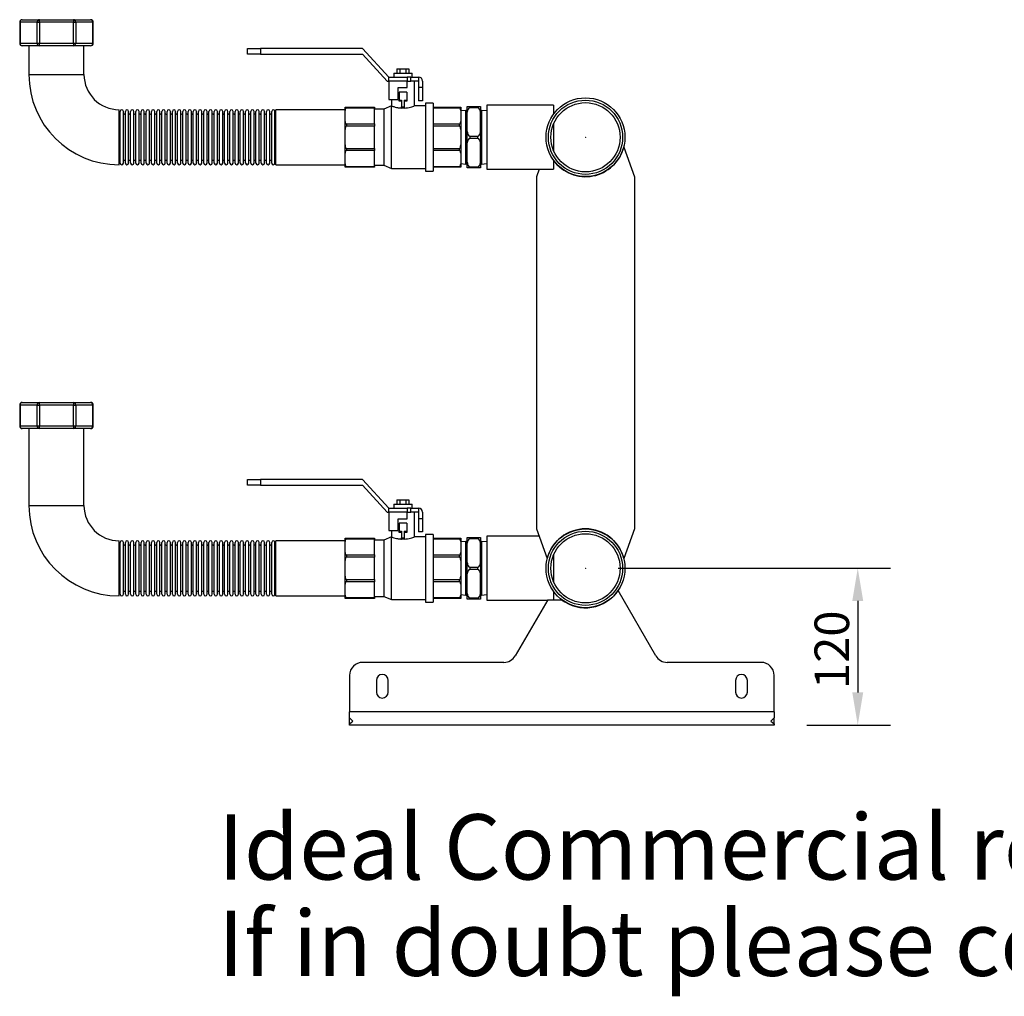
# Model space of a CAD drawing. Units: millimetres. Extents: x 279 to 3107, y 9 to 1637.
# Drawn here: x 279 to 1033, y 9 to 756 of the extents above; entities that cross this region are included whole.
import ezdxf

# ---------------------------------------------------------------- set-up
doc = ezdxf.new("R2010")
doc.units = ezdxf.units.MM
doc.header["$PDSIZE"] = -1
doc.styles.add('SLDTEXTSTYLE0', font='ARIsoP1.shx', dxfattribs={"width": 0.75})
doc.dimstyles.new('SLDDIMSTYLE0', dxfattribs={"dimtxt": 26.458333, "dimasz": 25, "dimexe": 25, "dimexo": 25, "dimgap": 6.614583, "dimtad": 1, "dimdec": 0, "dimrnd": 1e-09, "dimzin": 4, "dimdsep": 46, "dimtxsty": 'SLDTEXTSTYLE0', "dimsah": 1, "dimcen": 0.09, "dimadec": 0, "dimazin": 1, "dimtfac": 1, "dimtofl": 0, "dimtmove": 0, "dimatfit": 3, "dimfxl": 0, "dimfrac": 2, "dimtolj": 1, "dimtzin": 12, "dimarcsym": 0})

# ---------------------------------------------------------------- blocks, each defined once
blk = doc.blocks.new('_D_1')
at = {"color": 0, "linetype": 'Continuous', "lineweight": -2}
for p, q in [((737.32, 336.37), (945.72, 336.37)), ((920.72, 311.37), (920.72, 241.37)), ((881.72, 216.37), (945.72, 216.37))]:
    blk.add_line(p, q, dxfattribs=at)
at = {"color": 0}
for points in [[(924.89, 311.37), (916.55, 311.37), (920.72, 336.37)], [(916.55, 241.37), (924.89, 241.37), (920.72, 216.37)]]:
    blk.add_solid(points, dxfattribs=at)
at = {"layer": 'Defpoints', "color": 0}
for p in [(712.32, 336.37), (856.72, 216.37), (920.72, 216.37)]:
    blk.add_point(p, dxfattribs=at)
at = {"color": 0, "lineweight": 18, "insert": (887.65, 274.01), "char_height": 26.458, "attachment_point": 2, "rotation": 90, "style": 'SLDTEXTSTYLE0'}
blk.add_mtext('\\A1;120', dxfattribs=at)

msp = doc.modelspace()

# ---------------------------------------------------------------- linework, layer by layer
at = {"color": 7, "linetype": 'Continuous', "lineweight": 25}
for p, q in [((279.18, 754.37), (279.18, 738.37)), ((279.44, 754.37), (279.44, 738.37)), ((292.51, 754.37), (279.44, 754.37)), ((281.18, 756.37), (294.25, 756.37)), ((292.51, 754.37), (294.25, 754.37)), ((292.51, 738.37), (292.51, 754.37)), ((294.25, 754.37), (294.25, 756.37)), ((294.25, 756.37), (320.39, 756.37)), ((294.25, 754.37), (294.25, 738.37)), ((320.39, 754.37), (294.25, 754.37)), ((320.39, 756.37), (320.39, 754.37)), ((320.39, 756.37), (333.46, 756.37)), ((320.39, 738.37), (320.39, 754.37)), ((320.39, 754.37), (322.12, 754.37)), ((322.12, 754.37), (322.12, 738.37)), ((335.19, 754.37), (322.12, 754.37)), ((335.19, 738.37), (335.19, 754.37)), ((335.46, 738.37), (335.46, 754.37)), ((279.44, 738.37), (292.51, 738.37)), ((294.25, 736.37), (281.18, 736.37)), ((286.24, 736.37), (286.24, 714.37)), ((292.51, 738.37), (294.25, 738.37)), ((294.25, 736.37), (294.25, 738.37)), ((294.25, 738.37), (320.39, 738.37)), ((320.39, 736.37), (294.25, 736.37)), ((320.39, 738.37), (320.39, 736.37)), ((320.39, 738.37), (322.12, 738.37)), ((333.46, 736.37), (320.39, 736.37)), ((322.12, 738.37), (335.19, 738.37)), ((328.4, 714.37), (328.4, 736.37)), ((453.48, 729.95), (453.48, 734.37)), ((453.48, 734.37), (463.48, 734.37)), ((463.48, 734.37), (463.48, 729.95)), ((541.48, 734.37), (463.48, 734.37)), ((561.88, 712.37), (541.48, 734.37)), ((463.48, 729.95), (453.48, 729.95)), ((463.48, 729.95), (541.48, 729.95)), ((541.48, 729.95), (560.57, 709.37)), ((567.95, 718.87), (567.95, 715.37)), ((567.95, 718.87), (570.26, 718.87)), ((570.26, 718.87), (570.26, 715.37)), ((570.26, 718.87), (574.88, 718.87)), ((574.88, 718.87), (574.88, 715.37)), ((574.88, 718.87), (577.19, 718.87)), ((577.19, 718.87), (577.19, 715.37)), ((560.57, 709.37), (561.88, 709.37)), ((561.88, 712.37), (575.88, 712.37)), ((561.88, 709.37), (561.88, 712.37)), ((575.88, 709.37), (561.88, 709.37)), ((561.88, 709.37), (561.88, 695.37)), ((565.57, 715.37), (565.57, 712.37)), ((565.57, 715.37), (579.57, 715.37)), ((575.88, 712.37), (575.88, 709.37)), ((578.57, 712.37), (575.88, 712.37)), ((575.88, 704.37), (575.88, 709.37)), ((575.88, 709.37), (578.57, 709.37)), ((578.57, 709.37), (578.57, 712.37)), ((578.57, 712.37), (584.57, 712.37)), ((584.57, 709.37), (578.57, 709.37)), ((579.57, 712.37), (579.57, 715.37)), ((581.32, 690.32), (581.32, 709.37)), ((584.57, 712.37), (584.57, 709.37)), ((584.57, 709.37), (584.57, 704.37)), ((587.57, 709.37), (587.57, 704.37)), ((568.88, 704.37), (575.88, 704.37)), ((568.88, 695.37), (568.88, 704.37)), ((587.57, 704.37), (584.57, 704.37)), ((584.57, 704.37), (584.57, 694.37)), ((587.57, 704.37), (587.57, 694.37)), ((561.88, 695.37), (568.88, 695.37)), ((563.82, 695.37), (563.82, 690.37)), ((575.57, 700.87), (569.57, 700.87)), ((569.57, 700.87), (569.57, 694.87)), ((569.57, 694.87), (571.57, 694.87)), ((569.57, 693.87), (569.57, 694.87)), ((571.57, 693.87), (569.57, 693.87)), ((571.57, 694.87), (571.57, 689.74)), ((573.57, 694.87), (575.57, 694.87)), ((573.57, 694.87), (573.57, 689.74)), ((575.57, 693.87), (573.57, 693.87)), ((575.57, 700.87), (575.57, 694.87)), ((575.57, 694.87), (575.57, 693.87)), ((587.57, 694.37), (584.57, 694.37)), ((355.32, 666.37), (355.32, 687.45)), ((356.07, 666.37), (356.07, 686.2)), ((358.57, 666.37), (358.57, 686.2)), ((360.07, 666.37), (360.07, 686.2)), ((362.57, 666.37), (362.57, 686.2)), ((364.07, 666.37), (364.07, 686.2)), ((366.57, 666.37), (366.57, 686.2)), ((368.07, 666.37), (368.07, 686.2)), ((370.57, 666.37), (370.57, 686.2)), ((372.07, 666.37), (372.07, 686.2)), ((374.57, 666.37), (374.57, 686.2)), ((376.07, 666.37), (376.07, 686.2)), ((378.57, 666.37), (378.57, 686.2)), ((380.07, 666.37), (380.07, 686.2)), ((382.57, 666.37), (382.57, 686.2)), ((384.07, 666.37), (384.07, 686.2)), ((386.57, 666.37), (386.57, 686.2)), ((388.07, 666.37), (388.07, 686.2)), ((390.57, 666.37), (390.57, 686.2)), ((392.07, 666.37), (392.07, 686.2)), ((394.57, 666.37), (394.57, 686.2)), ((396.07, 666.37), (396.07, 686.2)), ((398.57, 666.37), (398.57, 686.2)), ((400.07, 666.37), (400.07, 686.2)), ((402.57, 666.37), (402.57, 686.2)), ((404.07, 666.37), (404.07, 686.2)), ((406.57, 666.37), (406.57, 686.2)), ((408.07, 666.37), (408.07, 686.2)), ((410.57, 666.37), (410.57, 686.2)), ((412.07, 666.37), (412.07, 686.2)), ((414.57, 666.37), (414.57, 686.2)), ((416.07, 666.37), (416.07, 686.2)), ((418.57, 666.37), (418.57, 686.2)), ((420.07, 666.37), (420.07, 686.2)), ((422.57, 666.37), (422.57, 686.2)), ((424.07, 666.37), (424.07, 686.2)), ((426.57, 666.37), (426.57, 686.2)), ((428.07, 666.37), (428.07, 686.2)), ((430.57, 666.37), (430.57, 686.2)), ((432.07, 666.37), (432.07, 686.2)), ((434.57, 666.37), (434.57, 686.2)), ((436.07, 666.37), (436.07, 686.2)), ((438.57, 666.37), (438.57, 686.2)), ((440.07, 666.37), (440.07, 686.2)), ((442.57, 666.37), (442.57, 686.2)), ((444.07, 666.37), (444.07, 686.2)), ((446.57, 666.37), (446.57, 686.2)), ((448.07, 666.37), (448.07, 686.2)), ((450.57, 666.37), (450.57, 686.2)), ((452.07, 666.37), (452.07, 686.2)), ((454.57, 666.37), (454.57, 686.2)), ((456.07, 666.37), (456.07, 686.2)), ((458.57, 666.37), (458.57, 686.2)), ((460.07, 666.37), (460.07, 686.2)), ((462.57, 666.37), (462.57, 686.2)), ((464.07, 666.37), (464.07, 686.2)), ((466.57, 666.37), (466.57, 686.2)), ((468.07, 666.37), (468.07, 686.2)), ((470.57, 666.37), (470.57, 686.2)), ((472.07, 666.37), (472.07, 686.2)), ((474.57, 666.37), (474.57, 686.2)), ((528.32, 687.45), (475.32, 687.45)), ((475.32, 666.37), (475.32, 687.45)), ((528.32, 689.37), (529.32, 689.37)), ((528.32, 686.81), (528.32, 689.37)), ((528.32, 678.45), (528.32, 686.81)), ((529.32, 689.37), (529.32, 688.66)), ((529.32, 689.37), (550.82, 689.37)), ((550.82, 688.66), (529.32, 688.66)), ((550.82, 689.37), (550.82, 688.66)), ((550.82, 676.6), (550.82, 688.66)), ((557.82, 687.87), (550.82, 687.87)), ((563.82, 690.37), (557.82, 687.87)), ((557.82, 687.87), (557.82, 644.87)), ((563.82, 642.37), (563.82, 690.37)), ((571.57, 689.74), (573.57, 689.74)), ((571.57, 688.74), (571.57, 689.74)), ((573.57, 688.74), (571.57, 688.74)), ((573.57, 689.74), (573.57, 688.74)), ((589.82, 690.37), (581.2, 690.37)), ((595.82, 692.37), (589.82, 692.37)), ((589.82, 692.37), (589.82, 640.37)), ((595.82, 692.37), (595.82, 640.37)), ((595.82, 689.37), (615.82, 689.37)), ((615.82, 688.66), (595.82, 688.66)), ((615.82, 688.66), (615.82, 689.37)), ((615.82, 689.37), (616.82, 689.37)), ((616.82, 689.37), (616.82, 686.81)), ((620.82, 686.87), (616.82, 686.52)), ((616.82, 686.81), (616.82, 678.45)), ((620.82, 645.87), (620.82, 686.87)), ((621.82, 689.87), (623.82, 689.87)), ((621.82, 685.54), (621.82, 689.87)), ((623.82, 689.87), (623.82, 689)), ((623.82, 689.87), (629.82, 689.87)), ((629.82, 689), (623.82, 689)), ((629.82, 689), (629.82, 689.87)), ((629.82, 689.87), (631.82, 689.87)), ((631.82, 689.87), (631.82, 685.54)), ((636.82, 686.52), (632.82, 686.87)), ((632.82, 686.87), (632.82, 645.87)), ((687.93, 690.87), (636.82, 690.87)), ((636.82, 690.87), (636.82, 641.87)), ((687.93, 690.87), (687.93, 684.09)), ((528.32, 672.28), (528.32, 678.45)), ((616.82, 678.45), (616.82, 672.28)), ((621.82, 670.7), (621.82, 685.54)), ((631.82, 670.7), (631.82, 685.54)), ((528.32, 660.45), (528.32, 672.28)), ((529.32, 676.6), (529.32, 674.89)), ((529.32, 676.6), (550.82, 676.6)), ((550.82, 674.89), (529.32, 674.89)), ((550.82, 676.6), (550.82, 674.89)), ((550.82, 657.84), (550.82, 674.89)), ((595.82, 676.6), (615.82, 676.6)), ((615.82, 674.89), (595.82, 674.89)), ((615.82, 674.89), (615.82, 676.6)), ((616.82, 672.28), (616.82, 660.45)), ((687.93, 676.73), (687.93, 656)), ((355.32, 645.29), (355.32, 666.37)), ((356.07, 646.54), (356.07, 666.37)), ((358.57, 646.54), (358.57, 666.37)), ((360.07, 646.54), (360.07, 666.37)), ((362.57, 646.54), (362.57, 666.37)), ((364.07, 646.54), (364.07, 666.37)), ((366.57, 646.54), (366.57, 666.37)), ((368.07, 646.54), (368.07, 666.37)), ((370.57, 646.54), (370.57, 666.37)), ((372.07, 646.54), (372.07, 666.37)), ((374.57, 646.54), (374.57, 666.37)), ((376.07, 646.54), (376.07, 666.37)), ((378.57, 646.54), (378.57, 666.37)), ((380.07, 646.54), (380.07, 666.37)), ((382.57, 646.54), (382.57, 666.37)), ((384.07, 646.54), (384.07, 666.37)), ((386.57, 646.54), (386.57, 666.37)), ((388.07, 646.54), (388.07, 666.37)), ((390.57, 646.54), (390.57, 666.37)), ((392.07, 646.54), (392.07, 666.37)), ((394.57, 646.54), (394.57, 666.37)), ((396.07, 646.54), (396.07, 666.37)), ((398.57, 646.54), (398.57, 666.37)), ((400.07, 646.54), (400.07, 666.37)), ((402.57, 646.54), (402.57, 666.37)), ((404.07, 646.54), (404.07, 666.37)), ((406.57, 646.54), (406.57, 666.37)), ((408.07, 646.54), (408.07, 666.37)), ((410.57, 646.54), (410.57, 666.37)), ((412.07, 646.54), (412.07, 666.37)), ((414.57, 646.54), (414.57, 666.37)), ((416.07, 646.54), (416.07, 666.37)), ((418.57, 646.54), (418.57, 666.37)), ((420.07, 646.54), (420.07, 666.37)), ((422.57, 646.54), (422.57, 666.37)), ((424.07, 646.54), (424.07, 666.37)), ((426.57, 646.54), (426.57, 666.37)), ((428.07, 646.54), (428.07, 666.37)), ((430.57, 646.54), (430.57, 666.37)), ((432.07, 646.54), (432.07, 666.37)), ((434.57, 646.54), (434.57, 666.37)), ((436.07, 646.54), (436.07, 666.37)), ((438.57, 646.54), (438.57, 666.37)), ((440.07, 646.54), (440.07, 666.37)), ((442.57, 646.54), (442.57, 666.37)), ((444.07, 646.54), (444.07, 666.37)), ((446.57, 646.54), (446.57, 666.37)), ((448.07, 646.54), (448.07, 666.37)), ((450.57, 646.54), (450.57, 666.37)), ((452.07, 646.54), (452.07, 666.37)), ((454.57, 646.54), (454.57, 666.37)), ((456.07, 646.54), (456.07, 666.37)), ((458.57, 646.54), (458.57, 666.37)), ((460.07, 646.54), (460.07, 666.37)), ((462.57, 646.54), (462.57, 666.37)), ((464.07, 646.54), (464.07, 666.37)), ((466.57, 646.54), (466.57, 666.37)), ((468.07, 646.54), (468.07, 666.37)), ((470.57, 646.54), (470.57, 666.37)), ((472.07, 646.54), (472.07, 666.37)), ((474.57, 646.54), (474.57, 666.37)), ((475.32, 645.29), (475.32, 666.37)), ((621.82, 662.04), (621.82, 670.7)), ((623.82, 667.23), (629.82, 667.23)), ((623.82, 667.23), (623.82, 665.5)), ((629.82, 665.5), (623.82, 665.5)), ((629.82, 665.5), (629.82, 667.23)), ((631.82, 670.7), (631.82, 662.04)), ((528.32, 654.29), (528.32, 660.45)), ((529.32, 657.84), (529.32, 656.13)), ((529.32, 657.84), (550.82, 657.84)), ((550.82, 656.13), (529.32, 656.13)), ((550.82, 657.84), (550.82, 656.13)), ((550.82, 644.07), (550.82, 656.13)), ((595.82, 657.84), (615.82, 657.84)), ((615.82, 656.13), (595.82, 656.13)), ((615.82, 656.13), (615.82, 657.84)), ((616.82, 660.45), (616.82, 654.29)), ((621.82, 647.2), (621.82, 662.04)), ((631.82, 647.2), (631.82, 662.04)), ((741.56, 658.84), (749.82, 636.17)), ((528.32, 645.92), (528.32, 654.29)), ((616.82, 654.29), (616.82, 645.92)), ((687.93, 648.64), (687.93, 641.87)), ((475.32, 645.29), (528.32, 645.29)), ((528.32, 643.37), (528.32, 645.92)), ((529.32, 643.37), (528.32, 643.37)), ((529.32, 644.07), (550.82, 644.07)), ((529.32, 644.07), (529.32, 643.37)), ((550.82, 643.37), (529.32, 643.37)), ((550.82, 644.87), (557.82, 644.87)), ((550.82, 644.07), (550.82, 643.37)), ((557.82, 644.87), (563.82, 642.37)), ((563.82, 642.37), (589.82, 642.37)), ((595.82, 644.07), (615.82, 644.07)), ((615.82, 643.37), (595.82, 643.37)), ((615.82, 643.37), (615.82, 644.07)), ((616.82, 643.37), (615.82, 643.37)), ((616.82, 646.22), (620.82, 645.87)), ((616.82, 645.92), (616.82, 643.37)), ((621.82, 642.87), (621.82, 647.2)), ((623.82, 642.87), (621.82, 642.87)), ((623.82, 643.73), (629.82, 643.73)), ((623.82, 643.73), (623.82, 642.87)), ((629.82, 642.87), (623.82, 642.87)), ((629.82, 642.87), (629.82, 643.73)), ((631.82, 642.87), (629.82, 642.87)), ((631.82, 647.2), (631.82, 642.87)), ((632.82, 645.87), (636.82, 646.22)), ((636.82, 641.87), (687.93, 641.87)), ((676.89, 641.87), (674.82, 636.17)), ((589.82, 640.37), (595.82, 640.37)), ((674.82, 636.17), (674.82, 366.57)), ((749.82, 636.17), (749.82, 366.57)), ((279.18, 461.37), (279.18, 445.37)), ((292.51, 461.37), (279.44, 461.37)), ((279.44, 461.37), (279.44, 445.37)), ((281.18, 463.37), (294.25, 463.37)), ((292.51, 445.37), (292.51, 461.37)), ((292.51, 461.37), (294.25, 461.37)), ((294.25, 463.37), (320.39, 463.37)), ((294.25, 461.37), (294.25, 463.37)), ((294.25, 461.37), (294.25, 445.37)), ((320.39, 461.37), (294.25, 461.37)), ((320.39, 463.37), (320.39, 461.37)), ((320.39, 463.37), (333.46, 463.37)), ((320.39, 445.37), (320.39, 461.37)), ((320.39, 461.37), (322.12, 461.37)), ((322.12, 461.37), (322.12, 445.37)), ((335.19, 461.37), (322.12, 461.37)), ((335.19, 445.37), (335.19, 461.37)), ((335.46, 445.37), (335.46, 461.37)), ((279.44, 445.37), (292.51, 445.37)), ((292.51, 445.37), (294.25, 445.37)), ((294.25, 445.37), (320.39, 445.37)), ((294.25, 443.37), (294.25, 445.37)), ((320.39, 445.37), (320.39, 443.37)), ((320.39, 445.37), (322.12, 445.37)), ((322.12, 445.37), (335.19, 445.37)), ((294.25, 443.37), (281.18, 443.37)), ((286.24, 443.37), (286.24, 384.37)), ((320.39, 443.37), (294.25, 443.37)), ((333.46, 443.37), (320.39, 443.37)), ((328.4, 384.37), (328.4, 443.37)), ((453.48, 399.95), (453.48, 404.37)), ((453.48, 404.37), (463.48, 404.37)), ((463.48, 399.95), (453.48, 399.95)), ((463.48, 404.37), (463.48, 399.95)), ((541.48, 404.37), (463.48, 404.37)), ((463.48, 399.95), (541.48, 399.95)), ((561.88, 382.37), (541.48, 404.37)), ((541.48, 399.95), (560.57, 379.37)), ((565.57, 385.37), (565.57, 382.37)), ((565.57, 385.37), (579.57, 385.37)), ((567.95, 388.87), (567.95, 385.37)), ((567.95, 388.87), (570.26, 388.87)), ((570.26, 388.87), (570.26, 385.37)), ((570.26, 388.87), (574.88, 388.87)), ((574.88, 388.87), (574.88, 385.37)), ((574.88, 388.87), (577.19, 388.87)), ((577.19, 388.87), (577.19, 385.37)), ((579.57, 382.37), (579.57, 385.37)), ((560.57, 379.37), (561.88, 379.37)), ((561.88, 382.37), (575.88, 382.37)), ((561.88, 379.37), (561.88, 382.37)), ((561.88, 379.37), (561.88, 365.37)), ((575.88, 379.37), (561.88, 379.37)), ((575.88, 382.37), (575.88, 379.37)), ((578.57, 382.37), (575.88, 382.37)), ((575.88, 374.37), (575.88, 379.37)), ((575.88, 379.37), (578.57, 379.37)), ((578.57, 379.37), (578.57, 382.37)), ((578.57, 382.37), (584.57, 382.37)), ((584.57, 379.37), (578.57, 379.37)), ((581.32, 360.32), (581.32, 379.37)), ((584.57, 382.37), (584.57, 379.37)), ((584.57, 379.37), (584.57, 374.37)), ((587.57, 379.37), (587.57, 374.37)), ((568.88, 374.37), (575.88, 374.37)), ((568.88, 365.37), (568.88, 374.37)), ((569.57, 370.87), (569.57, 364.87)), ((575.57, 370.87), (569.57, 370.87)), ((575.57, 370.87), (575.57, 364.87)), ((587.57, 374.37), (584.57, 374.37)), ((584.57, 374.37), (584.57, 364.37)), ((587.57, 374.37), (587.57, 364.37)), ((561.88, 365.37), (568.88, 365.37)), ((563.82, 365.37), (563.82, 360.37)), ((569.57, 364.87), (571.57, 364.87)), ((569.57, 363.87), (569.57, 364.87)), ((571.57, 363.87), (569.57, 363.87)), ((571.57, 364.87), (571.57, 359.74)), ((573.57, 364.87), (575.57, 364.87)), ((573.57, 364.87), (573.57, 359.74)), ((575.57, 363.87), (573.57, 363.87)), ((575.57, 364.87), (575.57, 363.87)), ((587.57, 364.37), (584.57, 364.37)), ((595.82, 362.37), (589.82, 362.37)), ((589.82, 362.37), (589.82, 310.37)), ((595.82, 362.37), (595.82, 310.37)), ((674.82, 366.57), (683.07, 343.89)), ((749.82, 366.57), (741.56, 343.89)), ((355.32, 336.37), (355.32, 357.45)), ((356.07, 336.37), (356.07, 356.2)), ((358.57, 336.37), (358.57, 356.2)), ((360.07, 336.37), (360.07, 356.2)), ((362.57, 336.37), (362.57, 356.2)), ((364.07, 336.37), (364.07, 356.2)), ((366.57, 336.37), (366.57, 356.2)), ((368.07, 336.37), (368.07, 356.2)), ((370.57, 336.37), (370.57, 356.2)), ((372.07, 336.37), (372.07, 356.2)), ((374.57, 336.37), (374.57, 356.2)), ((376.07, 336.37), (376.07, 356.2)), ((378.57, 336.37), (378.57, 356.2)), ((380.07, 336.37), (380.07, 356.2)), ((382.57, 336.37), (382.57, 356.2)), ((384.07, 336.37), (384.07, 356.2)), ((386.57, 336.37), (386.57, 356.2)), ((388.07, 336.37), (388.07, 356.2)), ((390.57, 336.37), (390.57, 356.2)), ((392.07, 336.37), (392.07, 356.2)), ((394.57, 336.37), (394.57, 356.2)), ((396.07, 336.37), (396.07, 356.2)), ((398.57, 336.37), (398.57, 356.2)), ((400.07, 336.37), (400.07, 356.2)), ((402.57, 336.37), (402.57, 356.2)), ((404.07, 336.37), (404.07, 356.2)), ((406.57, 336.37), (406.57, 356.2)), ((408.07, 336.37), (408.07, 356.2)), ((410.57, 336.37), (410.57, 356.2)), ((412.07, 336.37), (412.07, 356.2)), ((414.57, 336.37), (414.57, 356.2)), ((416.07, 336.37), (416.07, 356.2)), ((418.57, 336.37), (418.57, 356.2)), ((420.07, 336.37), (420.07, 356.2)), ((422.57, 336.37), (422.57, 356.2)), ((424.07, 336.37), (424.07, 356.2)), ((426.57, 336.37), (426.57, 356.2)), ((428.07, 336.37), (428.07, 356.2)), ((430.57, 336.37), (430.57, 356.2)), ((432.07, 336.37), (432.07, 356.2)), ((434.57, 336.37), (434.57, 356.2)), ((436.07, 336.37), (436.07, 356.2)), ((438.57, 336.37), (438.57, 356.2)), ((440.07, 336.37), (440.07, 356.2)), ((442.57, 336.37), (442.57, 356.2)), ((444.07, 336.37), (444.07, 356.2)), ((446.57, 336.37), (446.57, 356.2)), ((448.07, 336.37), (448.07, 356.2)), ((450.57, 336.37), (450.57, 356.2)), ((452.07, 336.37), (452.07, 356.2)), ((454.57, 336.37), (454.57, 356.2)), ((456.07, 336.37), (456.07, 356.2)), ((458.57, 336.37), (458.57, 356.2)), ((460.07, 336.37), (460.07, 356.2)), ((462.57, 336.37), (462.57, 356.2)), ((464.07, 336.37), (464.07, 356.2)), ((466.57, 336.37), (466.57, 356.2)), ((468.07, 336.37), (468.07, 356.2)), ((470.57, 336.37), (470.57, 356.2)), ((472.07, 336.37), (472.07, 356.2)), ((474.57, 336.37), (474.57, 356.2)), ((528.32, 357.45), (475.32, 357.45)), ((475.32, 336.37), (475.32, 357.45)), ((528.32, 359.37), (529.32, 359.37)), ((528.32, 356.81), (528.32, 359.37)), ((528.32, 348.45), (528.32, 356.81)), ((529.32, 359.37), (529.32, 358.66)), ((529.32, 359.37), (550.82, 359.37)), ((550.82, 358.66), (529.32, 358.66)), ((550.82, 359.37), (550.82, 358.66)), ((550.82, 346.6), (550.82, 358.66)), ((557.82, 357.87), (550.82, 357.87)), ((563.82, 360.37), (557.82, 357.87)), ((557.82, 357.87), (557.82, 314.87)), ((563.82, 312.37), (563.82, 360.37)), ((571.57, 359.74), (573.57, 359.74)), ((571.57, 358.74), (571.57, 359.74)), ((573.57, 358.74), (571.57, 358.74)), ((573.57, 359.74), (573.57, 358.74)), ((589.82, 360.37), (581.2, 360.37)), ((595.82, 359.37), (615.82, 359.37)), ((615.82, 358.66), (595.82, 358.66)), ((615.82, 358.66), (615.82, 359.37)), ((615.82, 359.37), (616.82, 359.37)), ((616.82, 359.37), (616.82, 356.81)), ((620.82, 356.87), (616.82, 356.52)), ((616.82, 356.81), (616.82, 348.45)), ((620.82, 315.87), (620.82, 356.87)), ((621.82, 359.87), (623.82, 359.87)), ((621.82, 355.54), (621.82, 359.87)), ((621.82, 340.7), (621.82, 355.54)), ((623.82, 359.87), (623.82, 359)), ((623.82, 359.87), (629.82, 359.87)), ((629.82, 359), (623.82, 359)), ((629.82, 359), (629.82, 359.87)), ((629.82, 359.87), (631.82, 359.87)), ((631.82, 359.87), (631.82, 355.54)), ((631.82, 340.7), (631.82, 355.54)), ((636.82, 356.52), (632.82, 356.87)), ((632.82, 356.87), (632.82, 315.87)), ((676.89, 360.87), (636.82, 360.87)), ((636.82, 360.87), (636.82, 311.87)), ((528.32, 342.28), (528.32, 348.45)), ((616.82, 348.45), (616.82, 342.28)), ((687.93, 346.73), (687.93, 326)), ((528.32, 330.45), (528.32, 342.28)), ((529.32, 346.6), (529.32, 344.89)), ((529.32, 346.6), (550.82, 346.6)), ((550.82, 344.89), (529.32, 344.89)), ((550.82, 346.6), (550.82, 344.89)), ((550.82, 327.84), (550.82, 344.89)), ((595.82, 346.6), (615.82, 346.6)), ((615.82, 344.89), (595.82, 344.89)), ((615.82, 344.89), (615.82, 346.6)), ((616.82, 342.28), (616.82, 330.45)), ((621.82, 332.04), (621.82, 340.7)), ((631.82, 340.7), (631.82, 332.04)), ((355.32, 315.29), (355.32, 336.37)), ((356.07, 316.54), (356.07, 336.37)), ((358.57, 316.54), (358.57, 336.37)), ((360.07, 316.54), (360.07, 336.37)), ((362.57, 316.54), (362.57, 336.37)), ((364.07, 316.54), (364.07, 336.37)), ((366.57, 316.54), (366.57, 336.37)), ((368.07, 316.54), (368.07, 336.37)), ((370.57, 316.54), (370.57, 336.37)), ((372.07, 316.54), (372.07, 336.37)), ((374.57, 316.54), (374.57, 336.37)), ((376.07, 316.54), (376.07, 336.37)), ((378.57, 316.54), (378.57, 336.37)), ((380.07, 316.54), (380.07, 336.37)), ((382.57, 316.54), (382.57, 336.37)), ((384.07, 316.54), (384.07, 336.37)), ((386.57, 316.54), (386.57, 336.37)), ((388.07, 316.54), (388.07, 336.37)), ((390.57, 316.54), (390.57, 336.37)), ((392.07, 316.54), (392.07, 336.37)), ((394.57, 316.54), (394.57, 336.37)), ((396.07, 316.54), (396.07, 336.37)), ((398.57, 316.54), (398.57, 336.37)), ((400.07, 316.54), (400.07, 336.37)), ((402.57, 316.54), (402.57, 336.37)), ((404.07, 316.54), (404.07, 336.37)), ((406.57, 316.54), (406.57, 336.37)), ((408.07, 316.54), (408.07, 336.37)), ((410.57, 316.54), (410.57, 336.37)), ((412.07, 316.54), (412.07, 336.37)), ((414.57, 316.54), (414.57, 336.37)), ((416.07, 316.54), (416.07, 336.37)), ((418.57, 316.54), (418.57, 336.37)), ((420.07, 316.54), (420.07, 336.37)), ((422.57, 316.54), (422.57, 336.37)), ((424.07, 316.54), (424.07, 336.37)), ((426.57, 316.54), (426.57, 336.37)), ((428.07, 316.54), (428.07, 336.37)), ((430.57, 316.54), (430.57, 336.37)), ((432.07, 316.54), (432.07, 336.37)), ((434.57, 316.54), (434.57, 336.37)), ((436.07, 316.54), (436.07, 336.37)), ((438.57, 316.54), (438.57, 336.37)), ((440.07, 316.54), (440.07, 336.37)), ((442.57, 316.54), (442.57, 336.37)), ((444.07, 316.54), (444.07, 336.37)), ((446.57, 316.54), (446.57, 336.37)), ((448.07, 316.54), (448.07, 336.37)), ((450.57, 316.54), (450.57, 336.37)), ((452.07, 316.54), (452.07, 336.37)), ((454.57, 316.54), (454.57, 336.37)), ((456.07, 316.54), (456.07, 336.37)), ((458.57, 316.54), (458.57, 336.37)), ((460.07, 316.54), (460.07, 336.37)), ((462.57, 316.54), (462.57, 336.37)), ((464.07, 316.54), (464.07, 336.37)), ((466.57, 316.54), (466.57, 336.37)), ((468.07, 316.54), (468.07, 336.37)), ((470.57, 316.54), (470.57, 336.37)), ((472.07, 316.54), (472.07, 336.37)), ((474.57, 316.54), (474.57, 336.37)), ((475.32, 315.29), (475.32, 336.37)), ((621.82, 317.2), (621.82, 332.04)), ((623.82, 337.23), (623.82, 335.5)), ((623.82, 337.23), (629.82, 337.23)), ((629.82, 335.5), (623.82, 335.5)), ((629.82, 335.5), (629.82, 337.23)), ((631.82, 317.2), (631.82, 332.04)), ((528.32, 324.29), (528.32, 330.45)), ((528.32, 315.92), (528.32, 324.29)), ((529.32, 327.84), (550.82, 327.84)), ((529.32, 327.84), (529.32, 326.13)), ((550.82, 326.13), (529.32, 326.13)), ((550.82, 327.84), (550.82, 326.13)), ((550.82, 314.07), (550.82, 326.13)), ((595.82, 327.84), (615.82, 327.84)), ((615.82, 326.13), (595.82, 326.13)), ((615.82, 326.13), (615.82, 327.84)), ((616.82, 330.45), (616.82, 324.29)), ((616.82, 324.29), (616.82, 315.92)), ((621.82, 312.87), (621.82, 317.2)), ((631.82, 317.2), (631.82, 312.87)), ((687.93, 318.64), (687.93, 312.35)), ((766.09, 269.37), (737.25, 319.32)), ((475.32, 315.29), (528.32, 315.29)), ((528.32, 313.37), (528.32, 315.92)), ((529.32, 313.37), (528.32, 313.37)), ((529.32, 314.07), (550.82, 314.07)), ((529.32, 314.07), (529.32, 313.37)), ((550.82, 313.37), (529.32, 313.37)), ((550.82, 314.87), (557.82, 314.87)), ((550.82, 314.07), (550.82, 313.37)), ((557.82, 314.87), (563.82, 312.37)), ((563.82, 312.37), (589.82, 312.37)), ((589.82, 310.37), (595.82, 310.37)), ((595.82, 314.07), (615.82, 314.07)), ((615.82, 313.37), (595.82, 313.37)), ((615.82, 313.37), (615.82, 314.07)), ((616.82, 313.37), (615.82, 313.37)), ((616.82, 316.22), (620.82, 315.87)), ((616.82, 315.92), (616.82, 313.37)), ((623.82, 312.87), (621.82, 312.87)), ((623.82, 313.73), (629.82, 313.73)), ((623.82, 313.73), (623.82, 312.87)), ((629.82, 312.87), (623.82, 312.87)), ((629.82, 312.87), (629.82, 313.73)), ((631.82, 312.87), (629.82, 312.87)), ((632.82, 315.87), (636.82, 316.22)), ((636.82, 311.87), (683.09, 311.87)), ((683.37, 312.35), (658.55, 269.37)), ((683.37, 312.35), (694.01, 312.35)), ((649.89, 264.37), (541.72, 264.37)), ((846.72, 264.37), (774.75, 264.37)), ((531.72, 254.37), (531.72, 226.37)), ((552.22, 250.56), (552.22, 241.56)), ((561.22, 241.56), (561.22, 250.56)), ((827.22, 250.56), (827.22, 241.56)), ((836.22, 241.56), (836.22, 250.56)), ((856.72, 226.37), (856.72, 254.37)), ((531.72, 222), (531.72, 226.37)), ((856.72, 226.37), (531.72, 226.37)), ((856.72, 226.37), (856.72, 222)), ((534.22, 219.3), (531.72, 222)), ((531.72, 217.37), (531.72, 221.87)), ((531.72, 217.37), (534.22, 219.3)), ((856.72, 222), (854.22, 219.3)), ((854.22, 219.3), (856.72, 217.37)), ((856.72, 217.37), (856.72, 221.87)), ((531.72, 216.37), (531.72, 217.37)), ((856.72, 216.37), (531.72, 216.37)), ((856.72, 217.37), (856.72, 216.37))]:
    msp.add_line(p, q, dxfattribs=at)
at = {"color": 8, "linetype": 'Continuous', "lineweight": 25}
for p, q in [((279.18, 754.37), (279.44, 754.37)), ((335.19, 754.37), (335.46, 754.37)), ((279.18, 738.37), (279.44, 738.37)), ((335.19, 738.37), (335.46, 738.37)), ((286.24, 714.37), (307.32, 714.37)), ((307.32, 714.37), (328.4, 714.37)), ((279.18, 461.37), (279.44, 461.37)), ((335.19, 461.37), (335.46, 461.37)), ((279.18, 445.37), (279.44, 445.37)), ((335.19, 445.37), (335.46, 445.37)), ((286.24, 384.37), (307.32, 384.37)), ((307.32, 384.37), (328.4, 384.37))]:
    msp.add_line(p, q, dxfattribs=at)
at = {"color": 7, "linetype": 'Continuous', "lineweight": 25}
for centre, radius in [((712.32, 666.37), 30.15), ((712.32, 666.37), 28.4), ((712.32, 666.37), 26.5), ((712.32, 336.37), 30.15), ((712.32, 336.37), 28.4), ((712.32, 336.37), 26.5)]:
    msp.add_circle(centre, radius, dxfattribs=at)
for centre, radius, start, end in [((281.18, 754.37), 2, 90, 180), ((281.32, 754.49), 1.88, 94.40195, 183.81126), ((294.39, 754.49), 1.88, 94.40195, 183.81126), ((320.24, 754.49), 1.88, 356.18874, 85.59805), ((333.46, 754.37), 2, 0, 90), ((333.32, 754.49), 1.88, 356.18874, 85.59805), ((281.18, 738.37), 2, 180, 270), ((281.32, 738.24), 1.88, 176.18874, 265.59805), ((294.39, 738.24), 1.88, 176.18874, 265.59805), ((320.24, 738.24), 1.88, 274.40195, 3.81126), ((333.46, 738.37), 2, 270, 0), ((333.32, 738.24), 1.88, 274.40195, 3.81126), ((355.32, 714.37), 69.08, 180, 270), ((355.32, 714.37), 26.92, 180, 270), ((584.57, 709.37), 3, 0, 90), ((357.32, 686.2), 1.25, 0, 180), ((361.32, 686.2), 1.25, 0, 180), ((365.32, 686.2), 1.25, 0, 180), ((369.32, 686.2), 1.25, 0, 180), ((373.32, 686.2), 1.25, 0, 180), ((377.32, 686.2), 1.25, 0, 180), ((381.32, 686.2), 1.25, 0, 180), ((385.32, 686.2), 1.25, 0, 180), ((389.32, 686.2), 1.25, 360, 180), ((393.32, 686.2), 1.25, 360, 180), ((397.32, 686.2), 1.25, 360, 180), ((401.32, 686.2), 1.25, 360, 180), ((405.32, 686.2), 1.25, 360, 180), ((409.32, 686.2), 1.25, 360, 180), ((413.32, 686.2), 1.25, 360, 180), ((417.32, 686.2), 1.25, 0, 180), ((421.32, 686.2), 1.25, 0, 180), ((425.32, 686.2), 1.25, 0, 180), ((429.32, 686.2), 1.25, 0, 180), ((433.32, 686.2), 1.25, 0, 180), ((437.32, 686.2), 1.25, 0, 180), ((441.32, 686.2), 1.25, 0, 180), ((445.32, 686.2), 1.25, 0, 180), ((449.32, 686.2), 1.25, 0, 180), ((453.32, 686.2), 1.25, 0, 180), ((457.32, 686.2), 1.25, 0, 180), ((461.32, 686.2), 1.25, 0, 180), ((465.32, 686.2), 1.25, 0, 180), ((469.32, 686.2), 1.25, 0, 180), ((473.32, 686.2), 1.25, 0, 180), ((620.82, 687.87), 1, 270, 0), ((632.82, 687.87), 1, 180, 270), ((355.32, 685.14), 1, 270, 318.59038), ((359.32, 685.14), 1, 221.40962, 318.59038), ((363.32, 685.14), 1, 221.40962, 318.59038), ((367.32, 685.14), 1, 221.40962, 318.59038), ((371.32, 685.14), 1, 221.40962, 318.59038), ((375.32, 685.14), 1, 221.40962, 318.59038), ((379.32, 685.14), 1, 221.40962, 318.59038), ((383.32, 685.14), 1, 221.40962, 318.59038), ((387.32, 685.14), 1, 221.40962, 318.59038), ((391.32, 685.14), 1, 221.40962, 318.59038), ((395.32, 685.14), 1, 221.40962, 318.59038), ((399.32, 685.14), 1, 221.40962, 318.59038), ((403.32, 685.14), 1, 221.40962, 318.59038), ((407.32, 685.14), 1, 221.40962, 318.59038), ((411.32, 685.14), 1, 221.40962, 318.59038), ((415.32, 685.14), 1, 221.40962, 318.59038), ((419.32, 685.14), 1, 221.40962, 318.59038), ((423.32, 685.14), 1, 221.40962, 318.59038), ((427.32, 685.14), 1, 221.40962, 318.59038), ((431.32, 685.14), 1, 221.40962, 318.59038), ((435.32, 685.14), 1, 221.40962, 318.59038), ((439.32, 685.14), 1, 221.40962, 318.59038), ((443.32, 685.14), 1, 221.40962, 318.59038), ((447.32, 685.14), 1, 221.40962, 318.59038), ((451.32, 685.14), 1, 221.40962, 318.59038), ((455.32, 685.14), 1, 221.40962, 318.59038), ((459.32, 685.14), 1, 221.40962, 318.59038), ((463.32, 685.14), 1, 221.40962, 318.59038), ((467.32, 685.14), 1, 221.40962, 318.59038), ((471.32, 685.14), 1, 221.40962, 318.59038), ((475.32, 685.14), 1, 221.40962, 270), ((712.32, 666.37), 30.2, 216.13635, 345.56991), ((355.32, 647.6), 1, 41.40962, 90), ((359.32, 647.6), 1, 41.40962, 138.59038), ((363.32, 647.6), 1, 41.40962, 138.59038), ((367.32, 647.6), 1, 41.40962, 138.59038), ((371.32, 647.6), 1, 41.40962, 138.59038), ((375.32, 647.6), 1, 41.40962, 138.59038), ((379.32, 647.6), 1, 41.40962, 138.59038), ((383.32, 647.6), 1, 41.40962, 138.59038), ((387.32, 647.6), 1, 41.40962, 138.59038), ((391.32, 647.6), 1, 41.40962, 138.59038), ((395.32, 647.6), 1, 41.40962, 138.59038), ((399.32, 647.6), 1, 41.40962, 138.59038), ((403.32, 647.6), 1, 41.40962, 138.59038), ((407.32, 647.6), 1, 41.40962, 138.59038), ((411.32, 647.6), 1, 41.40962, 138.59038), ((415.32, 647.6), 1, 41.40962, 138.59038), ((419.32, 647.6), 1, 41.40962, 138.59038), ((423.32, 647.6), 1, 41.40962, 138.59038), ((427.32, 647.6), 1, 41.40962, 138.59038), ((431.32, 647.6), 1, 41.40962, 138.59038), ((435.32, 647.6), 1, 41.40962, 138.59038), ((439.32, 647.6), 1, 41.40962, 138.59038), ((443.32, 647.6), 1, 41.40962, 138.59038), ((447.32, 647.6), 1, 41.40962, 138.59038), ((451.32, 647.6), 1, 41.40962, 138.59038), ((455.32, 647.6), 1, 41.40962, 138.59038), ((459.32, 647.6), 1, 41.40962, 138.59038), ((463.32, 647.6), 1, 41.40962, 138.59038), ((467.32, 647.6), 1, 41.40962, 138.59038), ((471.32, 647.6), 1, 41.40962, 138.59038), ((475.32, 647.6), 1, 90, 138.59038), ((357.32, 646.54), 1.25, 180, 0), ((361.32, 646.54), 1.25, 180, 0), ((365.32, 646.54), 1.25, 180, 0), ((369.32, 646.54), 1.25, 180, 0), ((373.32, 646.54), 1.25, 180, 0), ((377.32, 646.54), 1.25, 180, 0), ((381.32, 646.54), 1.25, 180, 0), ((385.32, 646.54), 1.25, 180, 0), ((389.32, 646.54), 1.25, 180, 0), ((393.32, 646.54), 1.25, 180, 0), ((397.32, 646.54), 1.25, 180, 0), ((401.32, 646.54), 1.25, 180, 0), ((405.32, 646.54), 1.25, 180, 0), ((409.32, 646.54), 1.25, 180, 0), ((413.32, 646.54), 1.25, 180, 0), ((417.32, 646.54), 1.25, 180, 0), ((421.32, 646.54), 1.25, 180, 0), ((425.32, 646.54), 1.25, 180, 0), ((429.32, 646.54), 1.25, 180, 0), ((433.32, 646.54), 1.25, 180, 0), ((437.32, 646.54), 1.25, 180, 0), ((441.32, 646.54), 1.25, 180, 0), ((445.32, 646.54), 1.25, 180, 0), ((449.32, 646.54), 1.25, 180, 0), ((453.32, 646.54), 1.25, 180, 0), ((457.32, 646.54), 1.25, 180, 0), ((461.32, 646.54), 1.25, 180, 0), ((465.32, 646.54), 1.25, 180, 0), ((469.32, 646.54), 1.25, 180, 0), ((473.32, 646.54), 1.25, 180, 0), ((620.82, 644.87), 1, 0, 90), ((632.82, 644.87), 1, 90, 180), ((281.18, 461.37), 2, 90, 180), ((281.32, 461.49), 1.88, 94.40195, 183.81126), ((294.39, 461.49), 1.88, 94.40195, 183.81126), ((320.24, 461.49), 1.88, 356.18874, 85.59805), ((333.46, 461.37), 2, 0, 90), ((333.32, 461.49), 1.88, 356.18874, 85.59805), ((281.18, 445.37), 2, 180, 270), ((281.32, 445.24), 1.88, 176.18874, 265.59805), ((294.39, 445.24), 1.88, 176.18874, 265.59805), ((320.24, 445.24), 1.88, 274.40195, 3.81126), ((333.46, 445.37), 2, 270, 0), ((333.32, 445.24), 1.88, 274.40195, 3.81126), ((355.32, 384.37), 69.08, 180, 270), ((355.32, 384.37), 26.92, 180, 270), ((584.57, 379.37), 3, 0, 90), ((712.32, 336.37), 30.2, 14.43009, 165.56991), ((355.32, 355.14), 1, 270, 318.59038), ((357.32, 356.2), 1.25, 0, 180), ((359.32, 355.14), 1, 221.40962, 318.59038), ((361.32, 356.2), 1.25, 0, 180), ((363.32, 355.14), 1, 221.40962, 318.59038), ((365.32, 356.2), 1.25, 0, 180), ((367.32, 355.14), 1, 221.40962, 318.59038), ((369.32, 356.2), 1.25, 0, 180), ((371.32, 355.14), 1, 221.40962, 318.59038), ((373.32, 356.2), 1.25, 0, 180), ((375.32, 355.14), 1, 221.40962, 318.59038), ((377.32, 356.2), 1.25, 0, 180), ((379.32, 355.14), 1, 221.40962, 318.59038), ((381.32, 356.2), 1.25, 0, 180), ((383.32, 355.14), 1, 221.40962, 318.59038), ((385.32, 356.2), 1.25, 0, 180), ((387.32, 355.14), 1, 221.40962, 318.59038), ((389.32, 356.2), 1.25, 0, 180), ((391.32, 355.14), 1, 221.40962, 318.59038), ((393.32, 356.2), 1.25, 0, 180), ((395.32, 355.14), 1, 221.40962, 318.59038), ((397.32, 356.2), 1.25, 0, 180), ((399.32, 355.14), 1, 221.40962, 318.59038), ((401.32, 356.2), 1.25, 0, 180), ((403.32, 355.14), 1, 221.40962, 318.59038), ((405.32, 356.2), 1.25, 0, 180), ((407.32, 355.14), 1, 221.40962, 318.59038), ((409.32, 356.2), 1.25, 0, 180), ((411.32, 355.14), 1, 221.40962, 318.59038), ((413.32, 356.2), 1.25, 0, 180), ((415.32, 355.14), 1, 221.40962, 318.59038), ((417.32, 356.2), 1.25, 0, 180), ((419.32, 355.14), 1, 221.40962, 318.59038), ((421.32, 356.2), 1.25, 0, 180), ((423.32, 355.14), 1, 221.40962, 318.59038), ((425.32, 356.2), 1.25, 0, 180), ((427.32, 355.14), 1, 221.40962, 318.59038), ((429.32, 356.2), 1.25, 0, 180), ((431.32, 355.14), 1, 221.40962, 318.59038), ((433.32, 356.2), 1.25, 0, 180), ((435.32, 355.14), 1, 221.40962, 318.59038), ((437.32, 356.2), 1.25, 0, 180), ((439.32, 355.14), 1, 221.40962, 318.59038), ((441.32, 356.2), 1.25, 0, 180), ((443.32, 355.14), 1, 221.40962, 318.59038), ((445.32, 356.2), 1.25, 0, 180), ((447.32, 355.14), 1, 221.40962, 318.59038), ((449.32, 356.2), 1.25, 0, 180), ((451.32, 355.14), 1, 221.40962, 318.59038), ((453.32, 356.2), 1.25, 0, 180), ((455.32, 355.14), 1, 221.40962, 318.59038), ((457.32, 356.2), 1.25, 0, 180), ((459.32, 355.14), 1, 221.40962, 318.59038), ((461.32, 356.2), 1.25, 0, 180), ((463.32, 355.14), 1, 221.40962, 318.59038), ((465.32, 356.2), 1.25, 0, 180), ((467.32, 355.14), 1, 221.40962, 318.59038), ((469.32, 356.2), 1.25, 0, 180), ((471.32, 355.14), 1, 221.40962, 318.59038), ((473.32, 356.2), 1.25, 0, 180), ((475.32, 355.14), 1, 221.40962, 270), ((620.82, 357.87), 1, 270, 0), ((632.82, 357.87), 1, 180, 270), ((355.32, 317.6), 1, 41.40962, 90), ((359.32, 317.6), 1, 41.40962, 138.59038), ((363.32, 317.6), 1, 41.40962, 138.59038), ((367.32, 317.6), 1, 41.40962, 138.59038), ((371.32, 317.6), 1, 41.40962, 138.59038), ((375.32, 317.6), 1, 41.40962, 138.59038), ((379.32, 317.6), 1, 41.40962, 138.59038), ((383.32, 317.6), 1, 41.40962, 138.59038), ((387.32, 317.6), 1, 41.40962, 138.59038), ((391.32, 317.6), 1, 41.40962, 138.59038), ((395.32, 317.6), 1, 41.40962, 138.59038), ((399.32, 317.6), 1, 41.40962, 138.59038), ((403.32, 317.6), 1, 41.40962, 138.59038), ((407.32, 317.6), 1, 41.40962, 138.59038), ((411.32, 317.6), 1, 41.40962, 138.59038), ((415.32, 317.6), 1, 41.40962, 138.59038), ((419.32, 317.6), 1, 41.40962, 138.59038), ((423.32, 317.6), 1, 41.40962, 138.59038), ((427.32, 317.6), 1, 41.40962, 138.59038), ((431.32, 317.6), 1, 41.40962, 138.59038), ((435.32, 317.6), 1, 41.40962, 138.59038), ((439.32, 317.6), 1, 41.40962, 138.59038), ((443.32, 317.6), 1, 41.40962, 138.59038), ((447.32, 317.6), 1, 41.40962, 138.59038), ((451.32, 317.6), 1, 41.40962, 138.59038), ((455.32, 317.6), 1, 41.40962, 138.59038), ((459.32, 317.6), 1, 41.40962, 138.59038), ((463.32, 317.6), 1, 41.40962, 138.59038), ((467.32, 317.6), 1, 41.40962, 138.59038), ((471.32, 317.6), 1, 41.40962, 138.59038), ((475.32, 317.6), 1, 90, 138.59038), ((712.32, 336.37), 30.2, 232.68257, 325.63208), ((357.32, 316.54), 1.25, 180, 360), ((361.32, 316.54), 1.25, 180, 360), ((365.32, 316.54), 1.25, 180, 360), ((369.32, 316.54), 1.25, 180, 360), ((373.32, 316.54), 1.25, 180, 360), ((377.32, 316.54), 1.25, 180, 360), ((381.32, 316.54), 1.25, 180, 360), ((385.32, 316.54), 1.25, 180, 360), ((389.32, 316.54), 1.25, 180, 360), ((393.32, 316.54), 1.25, 180, 360), ((397.32, 316.54), 1.25, 180, 360), ((401.32, 316.54), 1.25, 180, 360), ((405.32, 316.54), 1.25, 180, 360), ((409.32, 316.54), 1.25, 180, 360), ((413.32, 316.54), 1.25, 180, 360), ((417.32, 316.54), 1.25, 180, 360), ((421.32, 316.54), 1.25, 180, 360), ((425.32, 316.54), 1.25, 180, 360), ((429.32, 316.54), 1.25, 180, 360), ((433.32, 316.54), 1.25, 180, 360), ((437.32, 316.54), 1.25, 180, 360), ((441.32, 316.54), 1.25, 180, 360), ((445.32, 316.54), 1.25, 180, 360), ((449.32, 316.54), 1.25, 180, 360), ((453.32, 316.54), 1.25, 180, 360), ((457.32, 316.54), 1.25, 180, 360), ((461.32, 316.54), 1.25, 180, 360), ((465.32, 316.54), 1.25, 180, 360), ((469.32, 316.54), 1.25, 180, 360), ((473.32, 316.54), 1.25, 180, 360), ((620.82, 314.87), 1, 0, 90), ((632.82, 314.87), 1, 90, 180), ((541.72, 254.37), 10, 90, 180), ((649.89, 274.37), 10, 270, 330), ((774.75, 274.37), 10, 210, 270), ((846.72, 254.37), 10, 0, 90), ((556.72, 250.56), 4.5, 0, 180), ((831.72, 250.56), 4.5, 0, 180), ((556.72, 241.56), 4.5, 180, 0), ((831.72, 241.56), 4.5, 180, 0)]:
    msp.add_arc(centre, radius, start, end, dxfattribs=at)
for centre, major_axis, ratio, start_param, end_param in [((529.32, 686.81), (0, 1.85), 0.541196, 0, 1.570796), ((615.82, 686.81), (0, 1.85), 0.541196, 4.712389, 6.283185), ((623.82, 685.54), (0, 3.46), 0.57735, 0, 1.570796), ((629.82, 685.54), (0, 3.46), 0.57735, 4.712389, 6.283185), ((529.32, 678.45), (0, 1.85), 0.541196, 1.570796, 3.141593), ((615.82, 678.45), (0, 1.85), 0.541196, 3.141593, 4.712389), ((529.32, 672.28), (0, -2.61), 0.382683, 3.141593, 4.712389), ((615.82, 672.28), (0, 2.61), 0.382683, 4.712389, 6.283185), ((623.82, 670.7), (0, 3.46), 0.57735, 1.570796, 3.141593), ((623.82, 662.04), (0, 3.46), 0.57735, 0, 1.570796), ((629.82, 670.7), (0, 3.46), 0.57735, 3.141593, 4.712389), ((629.82, 662.04), (0, 3.46), 0.57735, 4.712389, 6.283185), ((529.32, 660.45), (0, -2.61), 0.382683, 4.712389, 6.283185), ((529.32, 654.29), (0, 1.85), 0.541196, 0, 1.570796), ((615.82, 660.45), (0, 2.61), 0.382683, 3.141593, 4.712389), ((615.82, 654.29), (0, 1.85), 0.541196, 4.712389, 6.283185), ((529.32, 645.92), (0, 1.85), 0.541196, 1.570796, 3.141593), ((615.82, 645.92), (0, 1.85), 0.541196, 3.141593, 4.712389), ((623.82, 647.2), (0, 3.46), 0.57735, 1.570796, 3.141593), ((629.82, 647.2), (0, 3.46), 0.57735, 3.141593, 4.712389), ((529.32, 356.81), (0, 1.85), 0.541196, 0, 1.570796), ((615.82, 356.81), (0, 1.85), 0.541196, 4.712389, 6.283185), ((623.82, 355.54), (0, 3.46), 0.57735, 0, 1.570796), ((629.82, 355.54), (0, 3.46), 0.57735, 4.712389, 6.283185), ((529.32, 348.45), (0, 1.85), 0.541196, 1.570796, 3.141593), ((615.82, 348.45), (0, 1.85), 0.541196, 3.141593, 4.712389), ((529.32, 342.28), (0, -2.61), 0.382683, 3.141593, 4.712389), ((615.82, 342.28), (0, 2.61), 0.382683, 4.712389, 6.283185), ((623.82, 340.7), (0, 3.46), 0.57735, 1.570796, 3.141593), ((629.82, 340.7), (0, 3.46), 0.57735, 3.141593, 4.712389), ((623.82, 332.04), (0, 3.46), 0.57735, 0, 1.570796), ((629.82, 332.04), (0, 3.46), 0.57735, 4.712389, 6.283185), ((529.32, 330.45), (0, -2.61), 0.382683, 4.712389, 6.283185), ((529.32, 324.29), (0, 1.85), 0.541196, 0, 1.570796), ((615.82, 330.45), (0, 2.61), 0.382683, 3.141593, 4.712389), ((615.82, 324.29), (0, 1.85), 0.541196, 4.712389, 6.283185), ((623.82, 317.2), (0, 3.46), 0.57735, 1.570796, 3.141593), ((629.82, 317.2), (0, 3.46), 0.57735, 3.141593, 4.712389), ((529.32, 315.92), (0, 1.85), 0.541196, 1.570796, 3.141593), ((615.82, 315.92), (0, 1.85), 0.541196, 3.141593, 4.712389)]:
    msp.add_ellipse(centre, major_axis=major_axis, ratio=ratio, start_param=start_param, end_param=end_param, dxfattribs=at)
for points, knots in [([(563.82, 690.37), (563.91, 690.33), (564.09, 690.27), (565.49, 689.79), (567.6, 689.22), (569.8, 688.84), (571.18, 688.76), (571.57, 688.74)], [0, 0, 0, 0, 0.221307, 0.442305, 0.671425, 0.908555, 1, 1, 1, 1]), ([(573.57, 688.74), (574.39, 688.8), (576.14, 688.94), (578.48, 689.46), (580.3, 690), (581.28, 690.35), (581.22, 690.33), (581.2, 690.32)], [0, 0, 0, 0, 0.196205, 0.415346, 0.648325, 0.88439, 1, 1, 1, 1]), ([(563.82, 360.37), (563.91, 360.33), (564.09, 360.27), (565.49, 359.79), (567.6, 359.22), (569.8, 358.84), (571.18, 358.76), (571.57, 358.74)], [0, 0, 0, 0, 0.221307, 0.442305, 0.671425, 0.908555, 1, 1, 1, 1]), ([(573.57, 358.74), (574.39, 358.8), (576.14, 358.94), (578.48, 359.46), (580.3, 360), (581.28, 360.35), (581.22, 360.33), (581.2, 360.32)], [0, 0, 0, 0, 0.196205, 0.415346, 0.648325, 0.88439, 1, 1, 1, 1])]:
    msp.add_open_spline(points, degree=3, knots=knots, dxfattribs=at)
at = {"color": 7, "linetype": 'Continuous', "lineweight": 0}
for p in [(712.32, 666.37), (712.32, 336.37)]:
    msp.add_point(p, dxfattribs=at)

# ---------------------------------------------------------------- texts
at = {"color": 7, "linetype": 'Continuous', "lineweight": 0, "char_height": 50, "attachment_point": 1, "style": 'SLDTEXTSTYLE0'}
for s, insert in [('{Ideal Commercial reserves the right to amend details or specification without notice.}', (430.86, 148.09)), ('{If in doubt please contact an authorised representative}', (430.86, 74.33))]:
    msp.add_mtext(s, dxfattribs=dict(at, insert=insert))

# ---------------------------------------------------------------- dimensions: what is measured, and where the dimension line sits
at = {"color": 7, "linetype": 'Continuous', "lineweight": 18}
dim = msp.add_linear_dim(base=(920.72, 216.37), p1=(712.32, 336.37), p2=(856.72, 216.37), angle=90, dimstyle='SLDDIMSTYLE0', dxfattribs=at)
dim.commit()
dim.dimension.update_dxf_attribs({"geometry": '_D_1', "text_midpoint": (920.72, 274.01), "dimtype": 160})

doc.saveas('drawing.dxf')
